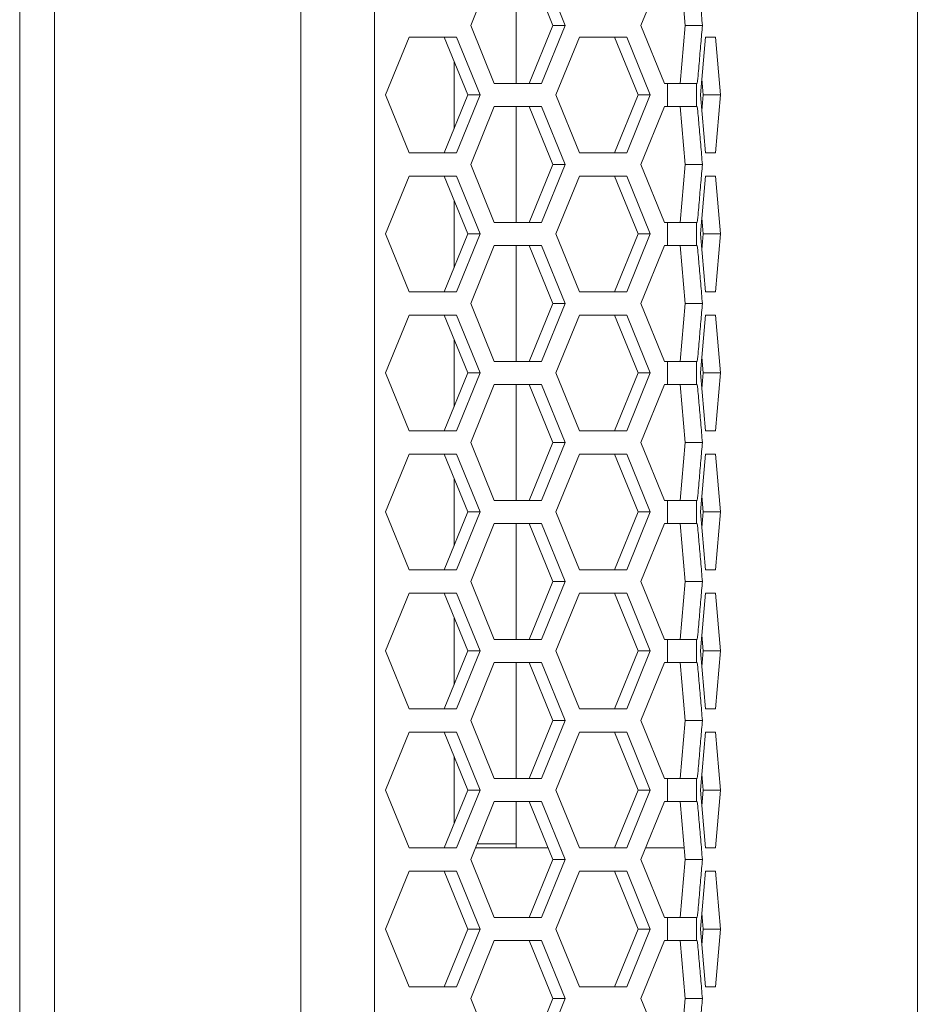
# Model space of a CAD drawing. Units: millimetres. Extents: x 5 to 416, y 5 to 291.
# Drawn here: x 212 to 222, y 221 to 232 of the extents above; entities that cross this region are included whole.
import ezdxf

# ---------------------------------------------------------------- set-up
doc = ezdxf.new("R2010")
doc.units = ezdxf.units.MM

msp = doc.modelspace()

# ---------------------------------------------------------------- linework, layer by layer
at = {"color": 7, "linetype": 'Continuous', "lineweight": 15}
for p, q in [((214.856, 182.123), (214.856, 240.389)), ((215.705, 240.389), (215.705, 182.123)), ((211.62, 182.723), (211.62, 239.789)), ((212.02, 239.723), (212.02, 182.789)), ((221.954, 213.523), (221.954, 236.189)), ((216.812, 232.056), (217.084, 232.723)), ((217.487, 232.723), (217.759, 232.056)), ((217.628, 232.723), (217.901, 232.056)), ((218.772, 232.056), (219.044, 232.723)), ((219.224, 232.723), (219.283, 232.056)), ((217.084, 231.389), (216.812, 232.056)), ((217.759, 232.056), (217.487, 231.389)), ((217.901, 232.056), (217.628, 231.389)), ((217.901, 232.056), (217.759, 232.056)), ((219.044, 231.389), (218.772, 232.056)), ((219.283, 232.056), (219.224, 231.389)), ((219.224, 231.389), (219.283, 232.056)), ((219.48, 232.056), (219.283, 232.056)), ((215.832, 231.256), (216.104, 231.923)), ((216.104, 231.923), (216.649, 231.923)), ((216.507, 231.923), (216.779, 231.256)), ((216.649, 231.923), (216.921, 231.256)), ((217.792, 231.256), (218.064, 231.923)), ((218.064, 231.923), (218.608, 231.923)), ((218.467, 231.923), (218.739, 231.256)), ((218.608, 231.923), (218.88, 231.256)), ((219.457, 231.256), (219.515, 231.923)), ((219.515, 231.923), (219.63, 231.923)), ((219.63, 231.923), (219.686, 231.256)), ((219.473, 231.44), (219.457, 231.256)), ((219.473, 231.44), (219.488, 231.256)), ((217.628, 231.389), (217.084, 231.389)), ((219.076, 231.389), (219.044, 231.389)), ((219.076, 231.389), (219.076, 231.123)), ((219.123, 231.389), (219.169, 231.389)), ((219.413, 231.389), (219.413, 231.123)), ((216.104, 230.589), (215.832, 231.256)), ((216.779, 231.256), (216.507, 230.589)), ((216.921, 231.256), (216.649, 230.589)), ((216.921, 231.256), (216.779, 231.256)), ((218.064, 230.589), (217.792, 231.256)), ((218.739, 231.256), (218.467, 230.589)), ((218.88, 231.256), (218.608, 230.589)), ((218.88, 231.256), (218.739, 231.256)), ((219.515, 230.589), (219.457, 231.256)), ((219.473, 231.072), (219.488, 231.256)), ((219.488, 231.256), (219.473, 231.072)), ((219.686, 231.256), (219.488, 231.256)), ((219.686, 231.256), (219.63, 230.589)), ((216.812, 230.456), (217.084, 231.123)), ((217.084, 231.123), (217.628, 231.123)), ((217.487, 231.123), (217.759, 230.456)), ((217.628, 231.123), (217.901, 230.456)), ((218.772, 230.456), (219.044, 231.123)), ((219.044, 231.123), (219.076, 231.123)), ((219.067, 231.123), (219.044, 231.123)), ((219.216, 231.123), (219.123, 231.123)), ((219.216, 231.123), (219.224, 231.123)), ((219.224, 231.123), (219.283, 230.456)), ((216.649, 230.589), (216.104, 230.589)), ((218.608, 230.589), (218.064, 230.589)), ((219.63, 230.589), (219.515, 230.589)), ((217.084, 229.789), (216.812, 230.456)), ((217.759, 230.456), (217.487, 229.789)), ((217.901, 230.456), (217.628, 229.789)), ((217.901, 230.456), (217.759, 230.456)), ((219.044, 229.789), (218.772, 230.456)), ((219.283, 230.456), (219.224, 229.789)), ((219.224, 229.789), (219.283, 230.456)), ((219.48, 230.456), (219.283, 230.456)), ((215.832, 229.656), (216.104, 230.323)), ((216.104, 230.323), (216.649, 230.323)), ((216.507, 230.323), (216.779, 229.656)), ((216.649, 230.323), (216.921, 229.656)), ((217.792, 229.656), (218.064, 230.323)), ((218.064, 230.323), (218.608, 230.323)), ((218.467, 230.323), (218.739, 229.656)), ((218.608, 230.323), (218.88, 229.656)), ((219.457, 229.656), (219.515, 230.323)), ((219.515, 230.323), (219.63, 230.323)), ((219.63, 230.323), (219.686, 229.656)), ((216.62, 229.266), (216.62, 230.046)), ((219.473, 229.84), (219.457, 229.656)), ((219.473, 229.84), (219.488, 229.656)), ((217.628, 229.789), (217.084, 229.789)), ((219.076, 229.789), (219.044, 229.789)), ((219.076, 229.789), (219.076, 229.523)), ((219.123, 229.789), (219.169, 229.789)), ((219.413, 229.789), (219.413, 229.523)), ((216.104, 228.989), (215.832, 229.656)), ((216.779, 229.656), (216.507, 228.989)), ((216.921, 229.656), (216.649, 228.989)), ((216.921, 229.656), (216.779, 229.656)), ((218.064, 228.989), (217.792, 229.656)), ((218.739, 229.656), (218.467, 228.989)), ((218.88, 229.656), (218.608, 228.989)), ((218.88, 229.656), (218.739, 229.656)), ((219.515, 228.989), (219.457, 229.656)), ((219.473, 229.472), (219.488, 229.656)), ((219.488, 229.656), (219.473, 229.472)), ((219.686, 229.656), (219.488, 229.656)), ((219.686, 229.656), (219.63, 228.989)), ((216.812, 228.856), (217.084, 229.523)), ((217.084, 229.523), (217.628, 229.523)), ((217.487, 229.523), (217.759, 228.856)), ((217.628, 229.523), (217.901, 228.856)), ((218.772, 228.856), (219.044, 229.523)), ((219.044, 229.523), (219.076, 229.523)), ((219.067, 229.523), (219.044, 229.523)), ((219.216, 229.523), (219.123, 229.523)), ((219.216, 229.523), (219.224, 229.523)), ((219.224, 229.523), (219.283, 228.856)), ((216.649, 228.989), (216.104, 228.989)), ((218.608, 228.989), (218.064, 228.989)), ((219.63, 228.989), (219.515, 228.989)), ((217.084, 228.189), (216.812, 228.856)), ((217.759, 228.856), (217.487, 228.189)), ((217.901, 228.856), (217.628, 228.189)), ((217.901, 228.856), (217.759, 228.856)), ((219.044, 228.189), (218.772, 228.856)), ((219.283, 228.856), (219.224, 228.189)), ((219.224, 228.189), (219.283, 228.856)), ((219.48, 228.856), (219.283, 228.856)), ((215.832, 228.056), (216.104, 228.723)), ((216.104, 228.723), (216.649, 228.723)), ((216.507, 228.723), (216.779, 228.056)), ((216.649, 228.723), (216.921, 228.056)), ((217.792, 228.056), (218.064, 228.723)), ((218.064, 228.723), (218.608, 228.723)), ((218.467, 228.723), (218.739, 228.056)), ((218.608, 228.723), (218.88, 228.056)), ((219.457, 228.056), (219.515, 228.723)), ((219.515, 228.723), (219.63, 228.723)), ((219.63, 228.723), (219.686, 228.056)), ((216.62, 227.666), (216.62, 228.446)), ((217.628, 228.189), (217.084, 228.189)), ((219.076, 228.189), (219.044, 228.189)), ((219.076, 228.189), (219.076, 227.923)), ((219.123, 228.189), (219.169, 228.189)), ((219.413, 228.189), (219.413, 227.923)), ((219.473, 228.24), (219.457, 228.056)), ((219.473, 228.24), (219.488, 228.056)), ((216.104, 227.389), (215.832, 228.056)), ((216.779, 228.056), (216.507, 227.389)), ((216.921, 228.056), (216.649, 227.389)), ((216.921, 228.056), (216.779, 228.056)), ((218.064, 227.389), (217.792, 228.056)), ((218.739, 228.056), (218.467, 227.389)), ((218.88, 228.056), (218.608, 227.389)), ((218.88, 228.056), (218.739, 228.056)), ((219.515, 227.389), (219.457, 228.056)), ((219.473, 227.872), (219.488, 228.056)), ((219.488, 228.056), (219.473, 227.872)), ((219.686, 228.056), (219.488, 228.056)), ((219.686, 228.056), (219.63, 227.389)), ((216.812, 227.256), (217.084, 227.923)), ((217.084, 227.923), (217.628, 227.923)), ((217.487, 227.923), (217.759, 227.256)), ((217.628, 227.923), (217.901, 227.256)), ((218.772, 227.256), (219.044, 227.923)), ((219.044, 227.923), (219.076, 227.923)), ((219.067, 227.923), (219.044, 227.923)), ((219.216, 227.923), (219.123, 227.923)), ((219.216, 227.923), (219.224, 227.923)), ((219.224, 227.923), (219.283, 227.256)), ((216.649, 227.389), (216.104, 227.389)), ((218.608, 227.389), (218.064, 227.389)), ((219.63, 227.389), (219.515, 227.389)), ((217.084, 226.589), (216.812, 227.256)), ((217.759, 227.256), (217.487, 226.589)), ((217.901, 227.256), (217.628, 226.589)), ((217.901, 227.256), (217.759, 227.256)), ((219.044, 226.589), (218.772, 227.256)), ((219.283, 227.256), (219.224, 226.589)), ((219.224, 226.589), (219.283, 227.256)), ((219.48, 227.256), (219.283, 227.256)), ((215.832, 226.456), (216.104, 227.123)), ((216.104, 227.123), (216.649, 227.123)), ((216.507, 227.123), (216.779, 226.456)), ((216.649, 227.123), (216.921, 226.456)), ((217.792, 226.456), (218.064, 227.123)), ((218.064, 227.123), (218.608, 227.123)), ((218.467, 227.123), (218.739, 226.456)), ((218.608, 227.123), (218.88, 226.456)), ((219.457, 226.456), (219.515, 227.123)), ((219.515, 227.123), (219.63, 227.123)), ((219.63, 227.123), (219.686, 226.456)), ((216.62, 226.066), (216.62, 226.846)), ((217.628, 226.589), (217.084, 226.589)), ((219.076, 226.589), (219.044, 226.589)), ((219.076, 226.589), (219.076, 226.323)), ((219.123, 226.589), (219.169, 226.589)), ((219.413, 226.589), (219.413, 226.323)), ((219.473, 226.64), (219.457, 226.456)), ((219.473, 226.64), (219.488, 226.456)), ((216.104, 225.789), (215.832, 226.456)), ((216.779, 226.456), (216.507, 225.789)), ((216.921, 226.456), (216.649, 225.789)), ((216.921, 226.456), (216.779, 226.456)), ((218.064, 225.789), (217.792, 226.456)), ((218.739, 226.456), (218.467, 225.789)), ((218.88, 226.456), (218.608, 225.789)), ((218.88, 226.456), (218.739, 226.456)), ((219.515, 225.789), (219.457, 226.456)), ((219.473, 226.272), (219.488, 226.456)), ((219.488, 226.456), (219.473, 226.272)), ((219.686, 226.456), (219.488, 226.456)), ((219.686, 226.456), (219.63, 225.789)), ((216.812, 225.656), (217.084, 226.323)), ((217.084, 226.323), (217.628, 226.323)), ((217.487, 226.323), (217.759, 225.656)), ((217.628, 226.323), (217.901, 225.656)), ((218.772, 225.656), (219.044, 226.323)), ((219.044, 226.323), (219.076, 226.323)), ((219.067, 226.323), (219.044, 226.323)), ((219.216, 226.323), (219.123, 226.323)), ((219.216, 226.323), (219.224, 226.323)), ((219.224, 226.323), (219.283, 225.656)), ((216.649, 225.789), (216.104, 225.789)), ((218.608, 225.789), (218.064, 225.789)), ((219.63, 225.789), (219.515, 225.789)), ((217.084, 224.989), (216.812, 225.656)), ((217.759, 225.656), (217.487, 224.989)), ((217.901, 225.656), (217.628, 224.989)), ((217.901, 225.656), (217.759, 225.656)), ((219.044, 224.989), (218.772, 225.656)), ((219.283, 225.656), (219.224, 224.989)), ((219.224, 224.989), (219.283, 225.656)), ((219.48, 225.656), (219.283, 225.656)), ((215.832, 224.856), (216.104, 225.523)), ((216.104, 225.523), (216.649, 225.523)), ((216.507, 225.523), (216.779, 224.856)), ((216.649, 225.523), (216.921, 224.856)), ((217.792, 224.856), (218.064, 225.523)), ((218.064, 225.523), (218.608, 225.523)), ((218.467, 225.523), (218.739, 224.856)), ((218.608, 225.523), (218.88, 224.856)), ((219.457, 224.856), (219.515, 225.523)), ((219.515, 225.523), (219.63, 225.523)), ((219.63, 225.523), (219.686, 224.856)), ((216.62, 224.466), (216.62, 225.246)), ((217.628, 224.989), (217.084, 224.989)), ((219.076, 224.989), (219.044, 224.989)), ((219.076, 224.989), (219.076, 224.723)), ((219.123, 224.989), (219.169, 224.989)), ((219.413, 224.989), (219.413, 224.723)), ((219.473, 225.04), (219.457, 224.856)), ((219.473, 225.04), (219.488, 224.856)), ((216.104, 224.189), (215.832, 224.856)), ((216.779, 224.856), (216.507, 224.189)), ((216.921, 224.856), (216.649, 224.189)), ((216.921, 224.856), (216.779, 224.856)), ((218.064, 224.189), (217.792, 224.856)), ((218.739, 224.856), (218.467, 224.189)), ((218.88, 224.856), (218.608, 224.189)), ((218.88, 224.856), (218.739, 224.856)), ((219.515, 224.189), (219.457, 224.856)), ((219.473, 224.672), (219.488, 224.856)), ((219.488, 224.856), (219.473, 224.672)), ((219.686, 224.856), (219.488, 224.856)), ((219.686, 224.856), (219.63, 224.189)), ((216.812, 224.056), (217.084, 224.723)), ((217.084, 224.723), (217.628, 224.723)), ((217.487, 224.723), (217.759, 224.056)), ((217.628, 224.723), (217.901, 224.056)), ((218.772, 224.056), (219.044, 224.723)), ((219.044, 224.723), (219.076, 224.723)), ((219.067, 224.723), (219.044, 224.723)), ((219.216, 224.723), (219.123, 224.723)), ((219.216, 224.723), (219.224, 224.723)), ((219.224, 224.723), (219.283, 224.056)), ((216.649, 224.189), (216.104, 224.189)), ((218.608, 224.189), (218.064, 224.189)), ((219.63, 224.189), (219.515, 224.189)), ((217.084, 223.389), (216.812, 224.056)), ((217.759, 224.056), (217.487, 223.389)), ((217.901, 224.056), (217.628, 223.389)), ((217.901, 224.056), (217.759, 224.056)), ((219.044, 223.389), (218.772, 224.056)), ((219.283, 224.056), (219.224, 223.389)), ((219.224, 223.389), (219.283, 224.056)), ((219.48, 224.056), (219.283, 224.056)), ((215.832, 223.256), (216.104, 223.923)), ((216.104, 223.923), (216.649, 223.923)), ((216.507, 223.923), (216.779, 223.256)), ((216.649, 223.923), (216.921, 223.256)), ((217.792, 223.256), (218.064, 223.923)), ((218.064, 223.923), (218.608, 223.923)), ((218.467, 223.923), (218.739, 223.256)), ((218.608, 223.923), (218.88, 223.256)), ((219.457, 223.256), (219.515, 223.923)), ((219.515, 223.923), (219.63, 223.923)), ((219.63, 223.923), (219.686, 223.256)), ((217.628, 223.389), (217.084, 223.389)), ((219.076, 223.389), (219.044, 223.389)), ((219.076, 223.389), (219.076, 223.123)), ((219.123, 223.389), (219.169, 223.389)), ((219.413, 223.389), (219.413, 223.123)), ((219.473, 223.44), (219.457, 223.256)), ((219.473, 223.44), (219.488, 223.256)), ((216.104, 222.589), (215.832, 223.256)), ((216.779, 223.256), (216.507, 222.589)), ((216.921, 223.256), (216.649, 222.589)), ((216.921, 223.256), (216.779, 223.256)), ((218.064, 222.589), (217.792, 223.256)), ((218.739, 223.256), (218.467, 222.589)), ((218.88, 223.256), (218.608, 222.589)), ((218.88, 223.256), (218.739, 223.256)), ((219.515, 222.589), (219.457, 223.256)), ((219.473, 223.072), (219.488, 223.256)), ((219.488, 223.256), (219.473, 223.072)), ((219.686, 223.256), (219.488, 223.256)), ((219.686, 223.256), (219.63, 222.589)), ((216.812, 222.456), (217.084, 223.123)), ((217.084, 223.123), (217.628, 223.123)), ((217.334, 222.638), (217.334, 223.123)), ((217.487, 223.123), (217.759, 222.456)), ((217.628, 223.123), (217.901, 222.456)), ((218.772, 222.456), (219.044, 223.123)), ((219.044, 223.123), (219.076, 223.123)), ((219.067, 223.123), (219.044, 223.123)), ((219.216, 223.123), (219.123, 223.123)), ((219.216, 223.123), (219.224, 223.123)), ((219.224, 223.123), (219.283, 222.456)), ((216.649, 222.589), (216.104, 222.589)), ((217.705, 222.589), (216.866, 222.589)), ((217.334, 222.589), (217.334, 222.638)), ((218.608, 222.589), (218.064, 222.589)), ((219.271, 222.589), (218.826, 222.589)), ((219.63, 222.589), (219.515, 222.589)), ((217.084, 221.789), (216.812, 222.456)), ((217.759, 222.456), (217.487, 221.789)), ((217.901, 222.456), (217.628, 221.789)), ((217.901, 222.456), (217.759, 222.456)), ((219.044, 221.789), (218.772, 222.456)), ((219.283, 222.456), (219.224, 221.789)), ((219.48, 222.456), (219.283, 222.456)), ((215.832, 221.656), (216.104, 222.323)), ((216.104, 222.323), (216.649, 222.323)), ((216.507, 222.323), (216.779, 221.656)), ((216.649, 222.323), (216.921, 221.656)), ((217.792, 221.656), (218.064, 222.323)), ((218.064, 222.323), (218.608, 222.323)), ((218.467, 222.323), (218.739, 221.656)), ((218.608, 222.323), (218.88, 221.656)), ((219.457, 221.656), (219.515, 222.323)), ((219.515, 222.323), (219.63, 222.323)), ((219.63, 222.323), (219.686, 221.656)), ((219.473, 221.84), (219.488, 221.656)), ((217.628, 221.789), (217.084, 221.789)), ((219.076, 221.789), (219.044, 221.789)), ((219.076, 221.789), (219.076, 221.523)), ((219.413, 221.789), (219.413, 221.523)), ((216.104, 220.989), (215.832, 221.656)), ((216.779, 221.656), (216.507, 220.989)), ((216.921, 221.656), (216.649, 220.989)), ((216.921, 221.656), (216.779, 221.656)), ((218.064, 220.989), (217.792, 221.656)), ((218.739, 221.656), (218.467, 220.989)), ((218.88, 221.656), (218.608, 220.989)), ((218.88, 221.656), (218.739, 221.656)), ((219.515, 220.989), (219.457, 221.656)), ((219.488, 221.656), (219.473, 221.472)), ((219.686, 221.656), (219.488, 221.656)), ((219.686, 221.656), (219.63, 220.989)), ((216.812, 220.856), (217.084, 221.523)), ((217.084, 221.523), (217.628, 221.523)), ((217.487, 221.523), (217.759, 220.856)), ((217.628, 221.523), (217.901, 220.856)), ((218.772, 220.856), (219.044, 221.523)), ((219.044, 221.523), (219.076, 221.523)), ((219.224, 221.523), (219.283, 220.856)), ((216.649, 220.989), (216.104, 220.989)), ((218.608, 220.989), (218.064, 220.989)), ((219.63, 220.989), (219.515, 220.989)), ((217.084, 220.189), (216.812, 220.856)), ((217.759, 220.856), (217.487, 220.189)), ((217.901, 220.856), (217.628, 220.189)), ((217.901, 220.856), (217.759, 220.856)), ((219.044, 220.189), (218.772, 220.856)), ((219.283, 220.856), (219.224, 220.189)), ((219.48, 220.856), (219.283, 220.856))]:
    msp.add_line(p, q, dxfattribs=at)
at = {"color": 8, "linetype": 'Continuous', "lineweight": 15}
msp.add_line((217.334, 222.638), (216.886, 222.638), dxfattribs=at)
at = {"color": 7, "linetype": 'Continuous', "lineweight": 15}
for points, knots in [([(217.334, 231.389), (217.334, 231.684), (217.334, 232.155), (217.334, 232.568), (217.334, 232.723)], [0, 0, 0, 0, 0.624427, 1, 1, 1, 1]), ([(219.421, 232.723), (219.428, 232.653), (219.44, 232.508), (219.46, 232.285), (219.473, 232.132), (219.48, 232.056)], [0, 0, 0, 0, 0.311722, 0.655859, 1, 1, 1, 1]), ([(219.48, 232.056), (219.474, 231.987), (219.461, 231.841), (219.442, 231.619), (219.428, 231.466), (219.421, 231.389)], [0, 0, 0, 0, 0.311713, 0.655856, 1, 1, 1, 1]), ([(216.62, 230.866), (216.62, 231.133), (216.62, 231.405), (216.62, 231.642), (216.62, 231.646)], [0, 0, 0, 0, 0.984392, 1, 1, 1, 1]), ([(219.413, 231.389), (219.383, 231.389), (219.324, 231.389), (219.159, 231.389), (219.076, 231.389)], [0, 0, 0, 0, 0.5000002, 1, 1, 1, 1]), ([(217.334, 229.789), (217.334, 229.826), (217.334, 230.299), (217.334, 230.745), (217.334, 231.122), (217.334, 231.123)], [0, 0, 0, 0, 0.078003, 0.998175, 1, 1, 1, 1]), ([(219.076, 231.123), (219.159, 231.123), (219.324, 231.123), (219.383, 231.123), (219.413, 231.123)], [0, 0, 0, 0, 0.4999998, 1, 1, 1, 1]), ([(219.421, 231.123), (219.428, 231.053), (219.44, 230.908), (219.46, 230.685), (219.473, 230.532), (219.48, 230.456)], [0, 0, 0, 0, 0.311719, 0.655862, 1, 1, 1, 1]), ([(219.48, 230.456), (219.474, 230.387), (219.461, 230.241), (219.442, 230.019), (219.428, 229.866), (219.421, 229.789)], [0, 0, 0, 0, 0.311713, 0.655856, 1, 1, 1, 1]), ([(219.413, 229.789), (219.383, 229.789), (219.324, 229.789), (219.159, 229.789), (219.076, 229.789)], [0, 0, 0, 0, 0.5000002, 1, 1, 1, 1]), ([(217.334, 228.189), (217.334, 228.325), (217.334, 228.792), (217.334, 229.22), (217.334, 229.523)], [0, 0, 0, 0, 0.291116, 1, 1, 1, 1]), ([(219.076, 229.523), (219.159, 229.523), (219.324, 229.523), (219.383, 229.523), (219.413, 229.523)], [0, 0, 0, 0, 0.4999998, 1, 1, 1, 1]), ([(219.421, 229.523), (219.428, 229.453), (219.44, 229.308), (219.46, 229.085), (219.473, 228.932), (219.48, 228.856)], [0, 0, 0, 0, 0.311719, 0.655862, 1, 1, 1, 1]), ([(219.48, 228.856), (219.474, 228.787), (219.461, 228.641), (219.442, 228.419), (219.428, 228.266), (219.421, 228.189)], [0, 0, 0, 0, 0.311717, 0.65586, 1, 1, 1, 1]), ([(219.413, 228.189), (219.383, 228.189), (219.324, 228.189), (219.159, 228.189), (219.076, 228.189)], [0, 0, 0, 0, 0.5000002, 1, 1, 1, 1]), ([(217.334, 226.589), (217.334, 226.798), (217.334, 227.26), (217.334, 227.688), (217.334, 227.923)], [0, 0, 0, 0, 0.451377, 1, 1, 1, 1]), ([(219.076, 227.923), (219.159, 227.923), (219.324, 227.923), (219.383, 227.923), (219.413, 227.923)], [0, 0, 0, 0, 0.4999998, 1, 1, 1, 1]), ([(219.421, 227.923), (219.428, 227.853), (219.44, 227.708), (219.46, 227.485), (219.473, 227.332), (219.48, 227.256)], [0, 0, 0, 0, 0.311717, 0.655859, 1, 1, 1, 1]), ([(219.48, 227.256), (219.474, 227.187), (219.461, 227.041), (219.442, 226.819), (219.428, 226.666), (219.421, 226.589)], [0, 0, 0, 0, 0.311713, 0.655856, 1, 1, 1, 1]), ([(219.413, 226.589), (219.383, 226.589), (219.324, 226.589), (219.159, 226.589), (219.076, 226.589)], [0, 0, 0, 0, 0.5000002, 1, 1, 1, 1]), ([(217.334, 224.989), (217.334, 225.246), (217.334, 225.704), (217.334, 226.133), (217.334, 226.323)], [0, 0, 0, 0, 0.558897, 1, 1, 1, 1]), ([(219.076, 226.323), (219.159, 226.323), (219.324, 226.323), (219.383, 226.323), (219.413, 226.323)], [0, 0, 0, 0, 0.4999998, 1, 1, 1, 1]), ([(219.421, 226.323), (219.428, 226.253), (219.44, 226.108), (219.46, 225.885), (219.473, 225.732), (219.48, 225.656)], [0, 0, 0, 0, 0.311717, 0.655859, 1, 1, 1, 1]), ([(219.48, 225.656), (219.474, 225.587), (219.461, 225.441), (219.442, 225.219), (219.428, 225.066), (219.421, 224.989)], [0, 0, 0, 0, 0.311713, 0.655856, 1, 1, 1, 1]), ([(219.413, 224.989), (219.383, 224.989), (219.324, 224.989), (219.159, 224.989), (219.076, 224.989)], [0, 0, 0, 0, 0.5000002, 1, 1, 1, 1]), ([(217.334, 223.389), (217.334, 223.671), (217.334, 224.127), (217.334, 224.557), (217.334, 224.723)], [0, 0, 0, 0, 0.616596, 1, 1, 1, 1]), ([(219.076, 224.723), (219.159, 224.723), (219.324, 224.723), (219.383, 224.723), (219.413, 224.723)], [0, 0, 0, 0, 0.4999998, 1, 1, 1, 1]), ([(219.421, 224.723), (219.428, 224.653), (219.44, 224.508), (219.46, 224.285), (219.473, 224.132), (219.48, 224.056)], [0, 0, 0, 0, 0.311722, 0.655859, 1, 1, 1, 1]), ([(219.48, 224.056), (219.474, 223.987), (219.461, 223.841), (219.442, 223.619), (219.428, 223.466), (219.421, 223.389)], [0, 0, 0, 0, 0.311713, 0.655856, 1, 1, 1, 1]), ([(216.62, 222.866), (216.62, 223.054), (216.62, 223.321), (216.62, 223.572), (216.62, 223.646)], [0, 0, 0, 0, 0.7057873, 1, 1, 1, 1]), ([(219.413, 223.389), (219.383, 223.389), (219.324, 223.389), (219.159, 223.389), (219.076, 223.389)], [0, 0, 0, 0, 0.5000002, 1, 1, 1, 1]), ([(219.076, 223.123), (219.159, 223.123), (219.324, 223.123), (219.383, 223.123), (219.413, 223.123)], [0, 0, 0, 0, 0.4999998, 1, 1, 1, 1]), ([(219.421, 223.123), (219.428, 223.053), (219.44, 222.908), (219.46, 222.685), (219.473, 222.532), (219.48, 222.456)], [0, 0, 0, 0, 0.3117189, 0.6558575, 1, 1, 1, 1]), ([(219.48, 222.456), (219.474, 222.387), (219.461, 222.241), (219.442, 222.019), (219.428, 221.866), (219.421, 221.789)], [0, 0, 0, 0, 0.311713, 0.655856, 1, 1, 1, 1]), ([(219.413, 221.789), (219.383, 221.789), (219.324, 221.789), (219.159, 221.789), (219.076, 221.789)], [0, 0, 0, 0, 0.5000002, 1, 1, 1, 1]), ([(219.076, 221.523), (219.159, 221.523), (219.324, 221.523), (219.383, 221.523), (219.413, 221.523)], [0, 0, 0, 0, 0.4999998, 1, 1, 1, 1]), ([(219.421, 221.523), (219.428, 221.453), (219.44, 221.308), (219.46, 221.085), (219.473, 220.932), (219.48, 220.856)], [0, 0, 0, 0, 0.311719, 0.655862, 1, 1, 1, 1]), ([(219.48, 220.856), (219.474, 220.787), (219.461, 220.641), (219.442, 220.419), (219.428, 220.266), (219.421, 220.189)], [0, 0, 0, 0, 0.311717, 0.655856, 1, 1, 1, 1])]:
    msp.add_open_spline(points, degree=3, knots=knots, dxfattribs=at)

doc.saveas('drawing.dxf')
